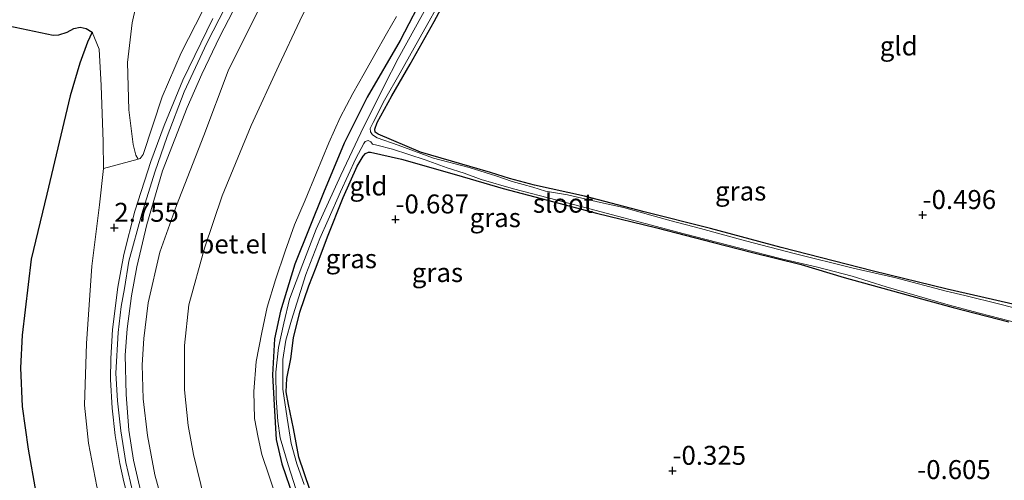
# Model space of a CAD drawing. Units: metres. Extents: x 199996 to 210002, y 512498 to 518751.
# Drawn here: x 202941 to 203070, y 512825 to 512886 of the extents above; entities that cross this region are included whole.
import ezdxf
from ezdxf.enums import TextEntityAlignment as Align

# ---------------------------------------------------------------- set-up
doc = ezdxf.new("R2010")
doc.units = ezdxf.units.M
doc.layers.get('0').update_dxf_attribs({"lineweight": 25})
for name, color, linetype, lineweight in [('B-ME-GW-HOOGTEPUNT-S-B1', 10, 'Continuous', 25), ('B-ME-GW-INSTEEKWATERGANG-L-B1', 10, 'Continuous', 25), ('B-ME-GW-KRUINLIJN-L-B1', 93, 'Continuous', 18), ('B-ME-GW-TEENLIJN-L-B1', 93, 'Continuous', 18), ('B-ME-IE-GRASLAND-GV-B6', 93, 'Continuous', 18), ('B-ME-IE-GRONDWERKLIJN-GROND_INGERICHT-GV-B6', 253, 'Continuous', 18), ('B-ME-IE-RIET-GV-B6', 10, 'Continuous', 25), ('B-ME-OG-WATER-GV-B6', 153, 'Continuous', 18), ('B-ME-VH-VERH_SOORT-GV-B6', 8, 'Continuous', 18)]:
    doc.layers.add(name, color=color, linetype=linetype, lineweight=lineweight)
doc.styles.add('NLCS-ISO', font='NLCS-ISO.TTF')

# ---------------------------------------------------------------- blocks, each defined once
blk = doc.blocks.new('hoogtepunt')
for p, q in [((-0.5, 0), (0.5, 0)), ((0, 0.5), (0, -0.5))]:
    blk.add_line(p, q)

msp = doc.modelspace()

# ---------------------------------------------------------------- linework, layer by layer
at = {"layer": 'B-ME-GW-INSTEEKWATERGANG-L-B1'}
for points in [[(203076.013, 512847.538, -0.81), (203068.907, 512849.185, -0.732), (203062.942, 512850.562, -0.827), (203053.226, 512852.936, -0.801), (203041.042, 512856.061, -0.761), (203031.707, 512858.553, -0.805), (203022.961, 512860.734, -0.827), (203015.071, 512862.839, -0.751), (203008.495, 512864.252, -0.754), (203005.196, 512865.164, -0.779), (203002.704, 512865.946, -0.856), (202993.429, 512868.608, -0.834), (202987.881, 512870.983, -0.642), (202987.487, 512871.278, -0.635), (202987.439, 512871.68, -0.638), (202987.743, 512872.532, -0.656), (202989.685, 512876.051, -0.62), (202992.066, 512880.236, -0.602), (202995.245, 512885.881, -0.624), (202998.37, 512891.699, -0.646)], [(202994.152, 512889.901, -0.599), (202990.759, 512883.356, -0.57), (202986.407, 512875.87, -0.555), (202983.356, 512869.81, -0.512), (202980.65, 512863.25, -0.479), (202976.886, 512853.862, -0.504), (202974.978, 512847.663, -0.519), (202974.177, 512844.005, -0.522), (202973.903, 512839.259, -0.664), (202974.125, 512835.236, -0.718), (202974.394, 512830.696, -0.729), (202975.15, 512827.519, -0.7), (202976.701, 512822.997, -0.689)], [(202978.855, 512824.119, -0.631), (202977.389, 512828.364, -0.627), (202976.67, 512832.158, -0.653), (202976.028, 512835.332, -0.653), (202975.743, 512836.987, -0.638), (202975.804, 512838.749, -0.653), (202976.33, 512841.337, -0.646), (202976.711, 512844.145, -0.66), (202977.528, 512847.505, -0.559), (202978.725, 512850.983, -0.501), (202979.671, 512853.436, -0.551), (202981.155, 512857.457, -0.57), (202983.224, 512862.645, -0.627), (202985.089, 512866.784, -0.533), (202985.861, 512868.084, -0.512), (202986.201, 512868.455, -0.541), (202986.605, 512868.618, -0.544), (202986.869, 512868.624, -0.548), (202990.937, 512867.723, -0.627), (202998.22, 512865.619, -0.606), (203004.341, 512863.838, -0.7), (203011.024, 512862.079, -0.682), (203016.682, 512860.572, -0.718), (203024.633, 512858.637, -0.682), (203032.091, 512856.701, -0.747), (203037.067, 512855.437, -0.754), (203043.673, 512853.806, -0.761), (203049.361, 512852.08, -0.747), (203057.807, 512849.768, -0.765), (203063.736, 512848.117, -0.787), (203071.104, 512846.229, -0.779)]]:
    msp.add_polyline3d(points, dxfattribs=at)
at = {"layer": 'B-ME-GW-KRUINLIJN-L-B1'}
for points in [[(202956.191, 512867.7234, 2.673), (202956.4746, 512867.7723, 2.695), (202956.8568, 512868.3388, 2.805), (202959.3541, 512875.9177, 2.763), (202961.8545, 512881.7448, 2.7735), (202966.6232, 512891.0493, 2.8155), (202972.6957, 512903.1869, 2.7315), (202977.6357, 512912.4214, 2.763), (202983.9456, 512924.2216, 2.784), (202989.8359, 512934.8742, 2.8155), (202994.3068, 512942.5179, 2.7882)], [(202969.33, 512891.012, 2.872), (202965.253, 512883.004, 2.8735), (202962.275, 512876.588, 2.8705), (202960.041, 512870.705, 2.8345), (202958.393, 512865.988, 2.847), (202956.683, 512860.495, 2.833), (202954.978, 512854.244, 2.8425), (202954.383, 512850.629, 2.865), (202953.944, 512848.279, 2.883), (202953.572, 512844.829, 2.8995), (202953.226, 512839.454, 2.8885), (202953.445, 512835.809, 2.876), (202953.911, 512831.86, 2.8965), (202954.564, 512827.667, 2.872), (202955.485, 512823.708, 2.8855)], [(202960.377, 512818.8601, 3.0246), (202958.4049, 512826.0685, 2.9686), (202957.4037, 512831.2482, 2.9126), (202956.866, 512836.0595, 2.8706), (202956.7265, 512840.5702, 2.8426), (202956.9289, 512844.0543, 2.7726), (202957.5002, 512848.7446, 2.7866), (202959.067, 512855.4422, 2.7586), (202961.2322, 512861.6096, 2.7306), (202964.8407, 512870.8453, 2.7446), (202968.0589, 512879.3732, 2.8541), (202973.5796, 512890.4639, 2.8331)], [(202990.264, 512886.509, 0.159), (202988.955, 512884.247, 0.152), (202987.408, 512881.532, 0.152), (202986.026, 512879.02, 0.17), (202984.537, 512876.361, 0.257), (202982.865, 512873.191, 0.322), (202981.362, 512869.846, 0.344), (202979.66, 512865.794, 0.29), (202978.209, 512862.276, 0.203), (202976.823, 512859.042, 0.236), (202975.591, 512855.553, 0.25), (202974.33, 512851.79, 0.261), (202973.21, 512848.184, 0.214), (202972.508, 512844.822, 0.232), (202971.761, 512840.99, 0.214), (202971.469, 512837.034, 0.246), (202971.553, 512833.46, 0.246), (202972.025, 512830.953, 0.236), (202972.492, 512828.71, 0.221), (202974.485, 512822.884, 0.174)], [(202971.0387, 512763.097, 3.0015), (202970.749, 512763.9977, 2.9425), (202967.9635, 512772.7427, 2.9015), (202965.0296, 512782.0155, 2.8915), (202962.0199, 512791.1804, 2.9315), (202958.6328, 512801.0931, 2.9615), (202955.6141, 512809.8778, 2.9515), (202952.5704, 512818.3741, 2.9315), (202950.7548, 512824.5112, 2.8015), (202949.6571, 512830.2253, 2.7115), (202949.1173, 512835.2422, 2.7215), (202949.3753, 512843.3714, 2.5915), (202950.0781, 512853.6045, 2.5615), (202951.0846, 512861.6758, 2.6315), (202951.6042, 512866.4811, 2.5915), (202951.5556, 512869.9939, 2.3015), (202951.3139, 512877.4107, 1.4915), (202951.0364, 512882.2275, 0.8915), (202950.1095, 512884.47, 0.5506)]]:
    msp.add_polyline3d(points, dxfattribs=at)
at = {"layer": 'B-ME-GW-TEENLIJN-L-B1'}
for points in [[(202956.191, 512867.7234, 2.673), (202955.8774, 512868.2117, 2.552), (202955.5282, 512869.6327, 2.343), (202954.9691, 512874.2091, 1.771), (202954.7692, 512880.4537, 1.144), (202955.3823, 512885.6778, 0.629), (202956.3905, 512890.0616, 0.464), (202960.1343, 512900.6914, 0.314), (202964.903, 512910.9858, 0.419), (202973.8286, 512928.8521, 0.269), (202978.166, 512937.4122, 0.1697)], [(202990.6491, 512762.9778, 1.4386), (202988.2101, 512769.5223, 0.6411), (202985.4881, 512769.8974, 0.7931), (202984.1095, 512770.3199, 0.8191), (202982.8746, 512771.1861, 0.8321), (202982.0178, 512772.5616, 0.8451), (202980.6709, 512775.3278, 0.8451), (202976.5066, 512786.8534, 0.8061), (202972.183, 512799.2863, 0.8061), (202968.4585, 512811.1106, 0.7801), (202965.43, 512820.7928, 0.5461), (202963.4965, 512828.723, 0.6371), (202962.7979, 512832.5628, 0.6371), (202962.2911, 512837.2731, 0.6371), (202962.3203, 512843.1358, 0.7021), (202962.884, 512848.477, 0.6371), (202964.9438, 512855.9513, 0.6501), (202967.2714, 512862.8819, 0.5461), (202971.1092, 512872.145, 0.6761), (202974.7674, 512880.0476, 0.6371), (202977.5181, 512885.9696, 0.6241), (202981.2547, 512893.5659, 0.6891)], [(202971.0387, 512763.097, 3.0015), (202970.041, 512763.768, 2.953), (202967.0376, 512767.9359, 2.537), (202964.4038, 512771.8961, 2.057), (202961.2286, 512777.2153, 1.641), (202956.5658, 512784.9692, 0.953), (202953.691, 512791.8557, 0.841), (202950.1644, 512800.3846, 0.905), (202945.4495, 512813.6121, 0.761), (202942.709, 512823.7027, 0.857), (202941.6738, 512829.4278, 0.777), (202940.8943, 512835.0765, 0.729), (202940.6691, 512840.1562, 0.649), (202940.877, 512844.4941, 0.601), (202942.0562, 512854.5154, 0.569), (202944.1552, 512863.0928, 0.409), (202947.2417, 512876.0539, 0.457), (202948.4796, 512880.3908, 0.457), (202949.5105, 512883.1465, 0.473), (202950.1095, 512884.47, 0.5506)]]:
    msp.add_polyline3d(points, dxfattribs=at)
at = {"layer": 'B-ME-IE-GRASLAND-GV-B6'}
for points in [[(202981.2547, 512893.5659, 0.6891), (202977.5181, 512885.9696, 0.6241), (202974.7674, 512880.0476, 0.6371), (202971.1092, 512872.145, 0.6761), (202967.2714, 512862.8819, 0.5461), (202964.9438, 512855.9513, 0.6501), (202962.884, 512848.477, 0.6371), (202962.3203, 512843.1358, 0.7021), (202962.2911, 512837.2731, 0.6371), (202962.7979, 512832.5628, 0.6371), (202963.4965, 512828.723, 0.6371), (202965.43, 512820.7928, 0.5461)], [(202950.7548, 512824.5112, 2.8015), (202949.6571, 512830.2253, 2.7115), (202949.1173, 512835.2422, 2.7215), (202949.3753, 512843.3714, 2.5915), (202950.0781, 512853.6045, 2.5615), (202951.0846, 512861.6758, 2.6315), (202951.6042, 512866.4811, 2.5915), (202956.191, 512867.7234, 2.673), (202956.4746, 512867.7723, 2.695), (202956.8568, 512868.3388, 2.805), (202959.3541, 512875.9177, 2.763), (202961.8545, 512881.7448, 2.7735), (202966.6232, 512891.0493, 2.8155)], [(202956.372, 512824.558, 2.947), (202955.578, 512827.992, 2.883), (202954.958, 512831.926, 2.906), (202954.589, 512836.66, 2.897), (202954.47, 512841.851, 2.848), (202954.756, 512845.334, 2.828), (202955.307, 512849.663, 2.819), (202956.028, 512853.493, 2.816), (202957.321, 512859.088, 2.79), (202959.415, 512866.175, 2.813), (202962.66, 512874.519, 2.841), (202964.582, 512878.933, 2.852), (202966.967, 512883.878, 2.913), (202970.995, 512891.737, 2.888)], [(203074.668, 512847.332, -1.206), (203069.886, 512848.551, -1.206), (203065.284, 512849.703, -1.206), (203062.809, 512850.276, -1.206), (203056.186, 512852.035, -1.206), (203050.55, 512853.332, -1.206), (203042.735, 512855.253, -1.206), (203036.356, 512856.94, -1.206), (203030.404, 512858.538, -1.206), (203026.504, 512859.545, -1.206), (203024.15, 512860.205, -1.206), (203020.239, 512861.342, -1.206), (203017.195, 512861.979, -1.206), (203012.865, 512862.986, -1.206), (203009.949, 512863.5, -1.206), (203008.281, 512864.002, -1.206), (203006.999, 512864.359, -1.206), (203005.553, 512864.767, -1.206), (203003.388, 512865.486, -1.206), (202999.87, 512866.597, -1.206), (202995.178, 512867.817, -1.206), (202990.5, 512869.56, -1.206), (202987.722, 512870.532, -1.206), (202987.121, 512870.893, -1.206), (202986.829, 512871.306, -1.206), (202986.801, 512871.727, -1.206), (202987.202, 512872.534, -1.206), (202988.714, 512875.48, -1.206), (202990.768, 512879.113, -1.206), (202992.614, 512882.415, -1.206), (202997.427, 512890.957, -1.206)], [(202998.37, 512891.699, -0.646), (202995.245, 512885.881, -0.624), (202992.066, 512880.236, -0.602), (202989.685, 512876.051, -0.62), (202987.743, 512872.532, -0.656), (202987.439, 512871.68, -0.638), (202987.487, 512871.278, -0.635), (202987.881, 512870.983, -0.642), (202993.429, 512868.608, -0.834), (203002.704, 512865.946, -0.856), (203005.196, 512865.164, -0.779), (203008.495, 512864.252, -0.754), (203015.071, 512862.839, -0.751), (203022.961, 512860.734, -0.827), (203031.707, 512858.553, -0.805), (203041.042, 512856.061, -0.761), (203053.226, 512852.936, -0.801), (203062.942, 512850.562, -0.827), (203068.907, 512849.185, -0.732), (203076.013, 512847.538, -0.81)], [(202960.377, 512818.8601, 3.0246), (202958.4049, 512826.0685, 2.9686), (202957.4037, 512831.2482, 2.9126), (202956.866, 512836.0595, 2.8706), (202956.7265, 512840.5702, 2.8426), (202956.9289, 512844.0543, 2.7726), (202957.5002, 512848.7446, 2.7866), (202959.067, 512855.4422, 2.7586), (202961.2322, 512861.6096, 2.7306), (202964.8407, 512870.8453, 2.7446), (202968.0589, 512879.3732, 2.8541), (202973.5796, 512890.4639, 2.8331)], [(202973.5796, 512890.4639, 2.8331), (202968.0589, 512879.3732, 2.8541), (202964.8407, 512870.8453, 2.7446), (202961.2322, 512861.6096, 2.7306), (202959.067, 512855.4422, 2.7586), (202957.5002, 512848.7446, 2.7866), (202956.9289, 512844.0543, 2.7726), (202956.7265, 512840.5702, 2.8426), (202956.866, 512836.0595, 2.8706), (202957.4037, 512831.2482, 2.9126), (202958.4049, 512826.0685, 2.9686), (202960.377, 512818.8601, 3.0246)], [(202976.701, 512822.997, -0.689), (202975.15, 512827.519, -0.7), (202974.394, 512830.696, -0.729), (202974.125, 512835.236, -0.718), (202973.903, 512839.259, -0.664), (202974.177, 512844.005, -0.522), (202974.978, 512847.663, -0.519), (202976.886, 512853.862, -0.504), (202980.65, 512863.25, -0.479), (202983.356, 512869.81, -0.512), (202986.407, 512875.87, -0.555), (202990.759, 512883.356, -0.57), (202994.152, 512889.901, -0.599)], [(202994.152, 512889.901, -0.599), (202990.759, 512883.356, -0.57), (202986.407, 512875.87, -0.555), (202983.356, 512869.81, -0.512), (202980.65, 512863.25, -0.479), (202976.886, 512853.862, -0.504), (202974.978, 512847.663, -0.519), (202974.177, 512844.005, -0.522), (202973.903, 512839.259, -0.664), (202974.125, 512835.236, -0.718), (202974.394, 512830.696, -0.729), (202975.15, 512827.519, -0.7), (202976.701, 512822.997, -0.689)], [(202994.836, 512888.924, -1.206), (202990.501, 512880.974, -1.206), (202988.697, 512877.451, -1.206), (202985.58, 512871.184, -1.206), (202982.924, 512865.606, -1.206), (202979.671, 512858.444, -1.206), (202977.921, 512853.871, -1.206), (202976.177, 512849.24, -1.206), (202975.396, 512846.083, -1.206), (202974.732, 512842.855, -1.206), (202974.346, 512839.607, -1.206), (202974.408, 512836.179, -1.206), (202974.606, 512833.149, -1.206), (202974.913, 512830.947, -1.206), (202975.966, 512827.377, -1.206), (202978.378, 512819.943, -1.206)], [(202966.051, 512886.277, 2.882), (202962.065, 512878.123, 2.859), (202959.624, 512872.158, 2.868), (202957.878, 512867.396, 2.872), (202955.773, 512860.833, 2.862), (202954.321, 512855.125, 2.85), (202953.493, 512850.801, 2.849), (202952.808, 512845.215, 2.863), (202952.586, 512841.414, 2.873), (202952.547, 512838.64, 2.878), (202952.76, 512834.841, 2.873), (202953.169, 512831.219, 2.91), (202953.775, 512827.559, 2.897), (202954.313, 512825.133, 2.892)], [(202974.485, 512822.884, 0.174), (202972.492, 512828.71, 0.221), (202972.025, 512830.953, 0.236), (202971.553, 512833.46, 0.246), (202971.469, 512837.034, 0.246), (202971.761, 512840.99, 0.214), (202972.508, 512844.822, 0.232), (202973.21, 512848.184, 0.214), (202974.33, 512851.79, 0.261), (202975.591, 512855.553, 0.25), (202976.823, 512859.042, 0.236), (202978.209, 512862.276, 0.203), (202979.66, 512865.794, 0.29), (202981.362, 512869.846, 0.344), (202982.865, 512873.191, 0.322), (202984.537, 512876.361, 0.257), (202986.026, 512879.02, 0.17), (202987.408, 512881.532, 0.152), (202988.955, 512884.247, 0.152), (202990.264, 512886.509, 0.159)], [(202978.112, 512824.788, -1.206), (202977.142, 512827.519, -1.206), (202976.393, 512830.188, -1.206), (202975.84, 512833.522, -1.206), (202975.303, 512837.335, -1.206), (202975.262, 512841.267, -1.206), (202975.681, 512843.802, -1.206), (202976.416, 512846.46, -1.206), (202978.33, 512852.482, -1.206), (202980.158, 512857.221, -1.206), (202981.259, 512859.697, -1.206), (202982.905, 512863.385, -1.206), (202984.926, 512867.77, -1.206), (202985.957, 512869.785, -1.206), (202986.13, 512870.028, -1.206), (202986.529, 512870.153, -1.206), (202986.873, 512869.999, -1.206), (202987.132, 512869.701, -1.206), (202987.698, 512869.558, -1.206), (202989.766, 512869.041, -1.206), (202994.077, 512867.601, -1.206), (202996.983, 512866.564, -1.206), (202999.223, 512865.876, -1.206), (203001.456, 512865.02, -1.206), (203005.714, 512863.788, -1.206), (203011.494, 512862.308, -1.206), (203021.593, 512859.627, -1.206), (203028.258, 512857.854, -1.206), (203035.582, 512855.943, -1.206), (203041.082, 512854.565, -1.206), (203045.676, 512853.509, -1.206), (203050.427, 512852.253, -1.206), (203054.903, 512850.852, -1.206), (203063.077, 512848.495, -1.206), (203067.218, 512847.391, -1.206), (203072.657, 512845.957, -1.206)], [(203071.104, 512846.229, -0.779), (203063.736, 512848.117, -0.787), (203057.807, 512849.768, -0.765), (203049.361, 512852.08, -0.747), (203043.673, 512853.806, -0.761), (203037.067, 512855.437, -0.754), (203032.091, 512856.701, -0.747), (203024.633, 512858.637, -0.682), (203016.682, 512860.572, -0.718), (203011.024, 512862.079, -0.682), (203004.341, 512863.838, -0.7), (202998.22, 512865.619, -0.606), (202990.937, 512867.723, -0.627), (202986.869, 512868.624, -0.548), (202986.605, 512868.618, -0.544), (202986.201, 512868.455, -0.541), (202985.861, 512868.084, -0.512), (202985.089, 512866.784, -0.533), (202983.224, 512862.645, -0.627), (202981.155, 512857.457, -0.57), (202979.671, 512853.436, -0.551), (202978.725, 512850.983, -0.501), (202977.528, 512847.505, -0.559), (202976.711, 512844.145, -0.66), (202976.33, 512841.337, -0.646), (202975.804, 512838.749, -0.653), (202975.743, 512836.987, -0.638), (202976.028, 512835.332, -0.653), (202976.67, 512832.158, -0.653), (202977.389, 512828.364, -0.627), (202978.855, 512824.119, -0.631)]]:
    msp.add_polyline3d(points, dxfattribs=at)
at = {"layer": 'B-ME-IE-GRONDWERKLIJN-GROND_INGERICHT-GV-B6'}
for points in [[(202978.166, 512937.4122, 0.1697), (202994.3068, 512942.5179, 2.7882), (202989.8359, 512934.8742, 2.8155), (202983.9456, 512924.2216, 2.784), (202977.6357, 512912.4214, 2.763), (202972.6957, 512903.1869, 2.7315), (202966.6232, 512891.0493, 2.8155), (202961.8545, 512881.7448, 2.7735), (202959.3541, 512875.9177, 2.763), (202956.8568, 512868.3388, 2.805), (202956.4746, 512867.7723, 2.695), (202956.191, 512867.7234, 2.673), (202955.8774, 512868.2117, 2.552), (202955.5282, 512869.6327, 2.343), (202954.9691, 512874.2091, 1.771), (202954.7692, 512880.4537, 1.144), (202955.3823, 512885.6778, 0.629), (202956.3905, 512890.0616, 0.464), (202960.1343, 512900.6914, 0.314), (202964.903, 512910.9858, 0.419), (202973.8286, 512928.8521, 0.269), (202978.166, 512937.4122, 0.1697)], [(202988.2101, 512769.5223, 0.6411), (202985.4881, 512769.8974, 0.7931), (202984.1095, 512770.3199, 0.8191), (202982.8746, 512771.1861, 0.8321), (202982.0178, 512772.5616, 0.8451), (202980.6709, 512775.3278, 0.8451), (202976.5066, 512786.8534, 0.8061), (202972.183, 512799.2863, 0.8061), (202968.4585, 512811.1106, 0.7801), (202965.43, 512820.7928, 0.5461), (202963.4965, 512828.723, 0.6371), (202962.7979, 512832.5628, 0.6371), (202962.2911, 512837.2731, 0.6371), (202962.3203, 512843.1358, 0.7021), (202962.884, 512848.477, 0.6371), (202964.9438, 512855.9513, 0.6501), (202967.2714, 512862.8819, 0.5461), (202971.1092, 512872.145, 0.6761), (202974.7674, 512880.0476, 0.6371), (202977.5181, 512885.9696, 0.6241), (202981.2547, 512893.5659, 0.6891)], [(203076.013, 512847.538, -0.81), (203068.907, 512849.185, -0.732), (203062.942, 512850.562, -0.827), (203053.226, 512852.936, -0.801), (203041.042, 512856.061, -0.761), (203031.707, 512858.553, -0.805), (203022.961, 512860.734, -0.827), (203015.071, 512862.839, -0.751), (203008.495, 512864.252, -0.754), (203005.196, 512865.164, -0.779), (203002.704, 512865.946, -0.856), (202993.429, 512868.608, -0.834), (202987.881, 512870.983, -0.642), (202987.487, 512871.278, -0.635), (202987.439, 512871.68, -0.638), (202987.743, 512872.532, -0.656), (202989.685, 512876.051, -0.62), (202992.066, 512880.236, -0.602), (202995.245, 512885.881, -0.624), (202998.37, 512891.699, -0.646)], [(202956.3905, 512890.0616, 0.464), (202955.3823, 512885.6778, 0.629), (202954.7692, 512880.4537, 1.144), (202954.9691, 512874.2091, 1.771), (202955.5282, 512869.6327, 2.343), (202955.8774, 512868.2117, 2.552), (202956.191, 512867.7234, 2.673), (202951.6042, 512866.4811, 2.5915), (202951.5556, 512869.9939, 2.3015), (202951.3139, 512877.4107, 1.4915), (202951.0364, 512882.2275, 0.8915), (202950.1095, 512884.47, 0.5506), (202949.3339, 512884.9334, 0.4924), (202948.518, 512885.135, 0.4161), (202947.6828, 512884.9575, 0.3399), (202946.8184, 512884.457, 0.2941), (202945.7281, 512884.0896, 0.2789), (202944.985, 512884.0441, 0.2941), (202939.1226, 512885.3016, 0.1539), (202926.9001, 512888.3133, 0.0991)], [(202990.264, 512886.509, 0.159), (202988.955, 512884.247, 0.152), (202987.408, 512881.532, 0.152), (202986.026, 512879.02, 0.17), (202984.537, 512876.361, 0.257), (202982.865, 512873.191, 0.322), (202981.362, 512869.846, 0.344), (202979.66, 512865.794, 0.29), (202978.209, 512862.276, 0.203), (202976.823, 512859.042, 0.236), (202975.591, 512855.553, 0.25), (202974.33, 512851.79, 0.261), (202973.21, 512848.184, 0.214), (202972.508, 512844.822, 0.232), (202971.761, 512840.99, 0.214), (202971.469, 512837.034, 0.246), (202971.553, 512833.46, 0.246), (202972.025, 512830.953, 0.236), (202972.492, 512828.71, 0.221), (202974.485, 512822.884, 0.174)], [(202942.709, 512823.7027, 0.857), (202941.6738, 512829.4278, 0.777), (202940.8943, 512835.0765, 0.729), (202940.6691, 512840.1562, 0.649), (202940.877, 512844.4941, 0.601), (202942.0562, 512854.5154, 0.569), (202944.1552, 512863.0928, 0.409), (202947.2417, 512876.0539, 0.457), (202948.4796, 512880.3908, 0.457), (202949.5105, 512883.1465, 0.473), (202950.1095, 512884.47, 0.5506)], [(202950.1095, 512884.47, 0.5506), (202951.0364, 512882.2275, 0.8915), (202951.3139, 512877.4107, 1.4915), (202951.5556, 512869.9939, 2.3015), (202951.6042, 512866.4811, 2.5915), (202951.0846, 512861.6758, 2.6315), (202950.0781, 512853.6045, 2.5615), (202949.3753, 512843.3714, 2.5915), (202949.1173, 512835.2422, 2.7215), (202949.6571, 512830.2253, 2.7115), (202950.7548, 512824.5112, 2.8015)], [(202978.855, 512824.119, -0.631), (202977.389, 512828.364, -0.627), (202976.67, 512832.158, -0.653), (202976.028, 512835.332, -0.653), (202975.743, 512836.987, -0.638), (202975.804, 512838.749, -0.653), (202976.33, 512841.337, -0.646), (202976.711, 512844.145, -0.66), (202977.528, 512847.505, -0.559), (202978.725, 512850.983, -0.501), (202979.671, 512853.436, -0.551), (202981.155, 512857.457, -0.57), (202983.224, 512862.645, -0.627), (202985.089, 512866.784, -0.533), (202985.861, 512868.084, -0.512), (202986.201, 512868.455, -0.541), (202986.605, 512868.618, -0.544), (202986.869, 512868.624, -0.548), (202990.937, 512867.723, -0.627), (202998.22, 512865.619, -0.606), (203004.341, 512863.838, -0.7), (203011.024, 512862.079, -0.682), (203016.682, 512860.572, -0.718), (203024.633, 512858.637, -0.682), (203032.091, 512856.701, -0.747), (203037.067, 512855.437, -0.754), (203043.673, 512853.806, -0.761), (203049.361, 512852.08, -0.747), (203057.807, 512849.768, -0.765), (203063.736, 512848.117, -0.787), (203071.104, 512846.229, -0.779)]]:
    msp.add_polyline3d(points, dxfattribs=at)
at = {"layer": 'B-ME-IE-RIET-GV-B6'}
msp.add_polyline3d([(202939.1226, 512885.3016, 0.1539), (202944.985, 512884.0441, 0.2941), (202945.7281, 512884.0896, 0.2789), (202946.8184, 512884.457, 0.2941), (202947.6828, 512884.9575, 0.3399), (202948.518, 512885.135, 0.4161), (202949.3339, 512884.9334, 0.4924), (202950.1095, 512884.47, 0.5506), (202949.5105, 512883.1465, 0.473), (202948.4796, 512880.3908, 0.457), (202947.2417, 512876.0539, 0.457), (202944.1552, 512863.0928, 0.409), (202942.0562, 512854.5154, 0.569), (202940.877, 512844.4941, 0.601), (202940.6691, 512840.1562, 0.649), (202940.8943, 512835.0765, 0.729), (202941.6738, 512829.4278, 0.777), (202942.709, 512823.7027, 0.857)], dxfattribs=at)
at = {"layer": 'B-ME-OG-WATER-GV-B6'}
for points in [[(202997.427, 512890.957, -1.206), (202992.614, 512882.415, -1.206), (202990.768, 512879.113, -1.206), (202988.714, 512875.48, -1.206), (202987.202, 512872.534, -1.206), (202986.801, 512871.727, -1.206), (202986.829, 512871.306, -1.206), (202987.121, 512870.893, -1.206), (202987.722, 512870.532, -1.206), (202990.5, 512869.56, -1.206), (202995.178, 512867.817, -1.206), (202999.87, 512866.597, -1.206), (203003.388, 512865.486, -1.206), (203005.553, 512864.767, -1.206), (203006.999, 512864.359, -1.206), (203008.281, 512864.002, -1.206), (203009.949, 512863.5, -1.206), (203012.865, 512862.986, -1.206), (203017.195, 512861.979, -1.206), (203020.239, 512861.342, -1.206), (203024.15, 512860.205, -1.206), (203026.504, 512859.545, -1.206), (203030.404, 512858.538, -1.206), (203036.356, 512856.94, -1.206), (203042.735, 512855.253, -1.206), (203050.55, 512853.332, -1.206), (203056.186, 512852.035, -1.206), (203062.809, 512850.276, -1.206), (203065.284, 512849.703, -1.206), (203069.886, 512848.551, -1.206), (203074.668, 512847.332, -1.206)], [(202978.378, 512819.943, -1.206), (202975.966, 512827.377, -1.206), (202974.913, 512830.947, -1.206), (202974.606, 512833.149, -1.206), (202974.408, 512836.179, -1.206), (202974.346, 512839.607, -1.206), (202974.732, 512842.855, -1.206), (202975.396, 512846.083, -1.206), (202976.177, 512849.24, -1.206), (202977.921, 512853.871, -1.206), (202979.671, 512858.444, -1.206), (202982.924, 512865.606, -1.206), (202985.58, 512871.184, -1.206), (202988.697, 512877.451, -1.206), (202990.501, 512880.974, -1.206), (202994.836, 512888.924, -1.206)], [(203072.657, 512845.957, -1.206), (203067.218, 512847.391, -1.206), (203063.077, 512848.495, -1.206), (203054.903, 512850.852, -1.206), (203050.427, 512852.253, -1.206), (203045.676, 512853.509, -1.206), (203041.082, 512854.565, -1.206), (203035.582, 512855.943, -1.206), (203028.258, 512857.854, -1.206), (203021.593, 512859.627, -1.206), (203011.494, 512862.308, -1.206), (203005.714, 512863.788, -1.206), (203001.456, 512865.02, -1.206), (202999.223, 512865.876, -1.206), (202996.983, 512866.564, -1.206), (202994.077, 512867.601, -1.206), (202989.766, 512869.041, -1.206), (202987.698, 512869.558, -1.206), (202987.132, 512869.701, -1.206), (202986.873, 512869.999, -1.206), (202986.529, 512870.153, -1.206), (202986.13, 512870.028, -1.206), (202985.957, 512869.785, -1.206), (202984.926, 512867.77, -1.206), (202982.905, 512863.385, -1.206), (202981.259, 512859.697, -1.206), (202980.158, 512857.221, -1.206), (202978.33, 512852.482, -1.206), (202976.416, 512846.46, -1.206), (202975.681, 512843.802, -1.206), (202975.262, 512841.267, -1.206), (202975.303, 512837.335, -1.206), (202975.84, 512833.522, -1.206), (202976.393, 512830.188, -1.206), (202977.142, 512827.519, -1.206), (202978.112, 512824.788, -1.206)]]:
    msp.add_polyline3d(points, dxfattribs=at)
at = {"layer": 'B-ME-VH-VERH_SOORT-GV-B6'}
for points in [[(202970.995, 512891.737, 2.888), (202966.967, 512883.878, 2.913), (202964.582, 512878.933, 2.852), (202962.66, 512874.519, 2.841), (202959.415, 512866.175, 2.813), (202957.321, 512859.088, 2.79), (202956.028, 512853.493, 2.816), (202955.307, 512849.663, 2.819), (202954.756, 512845.334, 2.828), (202954.47, 512841.851, 2.848), (202954.589, 512836.66, 2.897), (202954.958, 512831.926, 2.906), (202955.578, 512827.992, 2.883), (202956.372, 512824.558, 2.947), (202957.031, 512821.992, 2.902), (202958.633, 512816.974, 3), (202961.76, 512807.55, 3.054), (202964.595, 512799.414, 2.981), (202966.06, 512794.765, 2.989), (202968.98, 512786.056, 2.959), (202971.779, 512777.524, 2.932), (202974.0526, 512770.1599, 2.932), (202975.4856, 512765.4354, 2.9747), (202973.6566, 512764.9469, 2.9967)], [(202973.6566, 512764.9469, 2.9967), (202972.232, 512770.051, 2.933), (202968.236, 512782.177, 2.956), (202964.108, 512794.563, 2.958), (202959.378, 512808.72, 2.94), (202956.705, 512816.707, 2.942), (202955.434, 512820.679, 2.937), (202954.313, 512825.133, 2.892), (202953.775, 512827.559, 2.897), (202953.169, 512831.219, 2.91), (202952.76, 512834.841, 2.873), (202952.547, 512838.64, 2.878), (202952.586, 512841.414, 2.873), (202952.808, 512845.215, 2.863), (202953.493, 512850.801, 2.849), (202954.321, 512855.125, 2.85), (202955.773, 512860.833, 2.862), (202957.878, 512867.396, 2.872), (202959.624, 512872.158, 2.868), (202962.065, 512878.123, 2.859), (202966.051, 512886.277, 2.882)]]:
    msp.add_polyline3d(points, dxfattribs=at)

# ---------------------------------------------------------------- block references
at = {"layer": 'B-ME-GW-HOOGTEPUNT-S-B1', "rotation": 90}
for p in [(203059.705, 512860.342, -0.496), (203059.705, 512860.342, -0.496), (202990.15, 512859.762, -0.687), (202990.15, 512859.762, -0.687), (202953.0465, 512858.661, 2.7552), (202953.0465, 512858.661, 2.7552), (203026.705, 512826.589, -0.325), (203026.705, 512826.589, -0.325)]:
    msp.add_blockref('hoogtepunt', p, dxfattribs=at)

# ---------------------------------------------------------------- texts
at = {"layer": 'B-ME-GW-HOOGTEPUNT-S-B1', "ltscale": 0.2, "style": 'NLCS-ISO'}
for s, p in [('-0.496', (203059.705, 512860.342, -0.496)), ('-0.496', (203059.705, 512860.342, -0.496)), ('-0.687', (202990.15, 512859.762, -0.687)), ('-0.687', (202990.15, 512859.762, -0.687)), ('2.755', (202953.0465, 512858.661, 2.7552)), ('2.755', (202953.0465, 512858.661, 2.7552)), ('-0.325', (203026.705, 512826.589, -0.325)), ('-0.325', (203026.705, 512826.589, -0.325)), ('-0.605', (203058.996, 512824.707, -0.605)), ('-0.605', (203058.996, 512824.707, -0.605))]:
    msp.add_text(s, height=2.5, dxfattribs=at).set_placement(p, align=Align.BOTTOM_LEFT)
at = {"layer": 'B-ME-IE-GRASLAND-GV-B6', "ltscale": 0.2, "style": 'NLCS-ISO'}
for p in [(203035.696, 512863.4935), (203003.3085, 512859.9795), (202984.3187, 512854.5679), (202995.6855, 512852.741)]:
    msp.add_text('gras', height=2.5, dxfattribs=at).set_placement(p, align=Align.MIDDLE_CENTER)
at = {"layer": 'B-ME-IE-GRONDWERKLIJN-GROND_INGERICHT-GV-B6', "ltscale": 0.2, "style": 'NLCS-ISO'}
for p in [(203056.552, 512882.6349), (202986.5841, 512864.16)]:
    msp.add_text('gld', height=2.5, dxfattribs=at).set_placement(p, align=Align.MIDDLE_CENTER)
at = {"layer": 'B-ME-OG-WATER-GV-B6', "ltscale": 0.2, "style": 'NLCS-ISO'}
msp.add_text('sloot', height=2.5, dxfattribs=at).set_placement((203012.2761, 512861.8819), align=Align.MIDDLE_CENTER)
at = {"layer": 'B-ME-VH-VERH_SOORT-GV-B6', "ltscale": 0.2, "style": 'NLCS-ISO'}
msp.add_text('bet.el', height=2.5, dxfattribs=at).set_placement((202968.6812, 512856.5088), align=Align.MIDDLE_CENTER)

doc.saveas('drawing.dxf')
